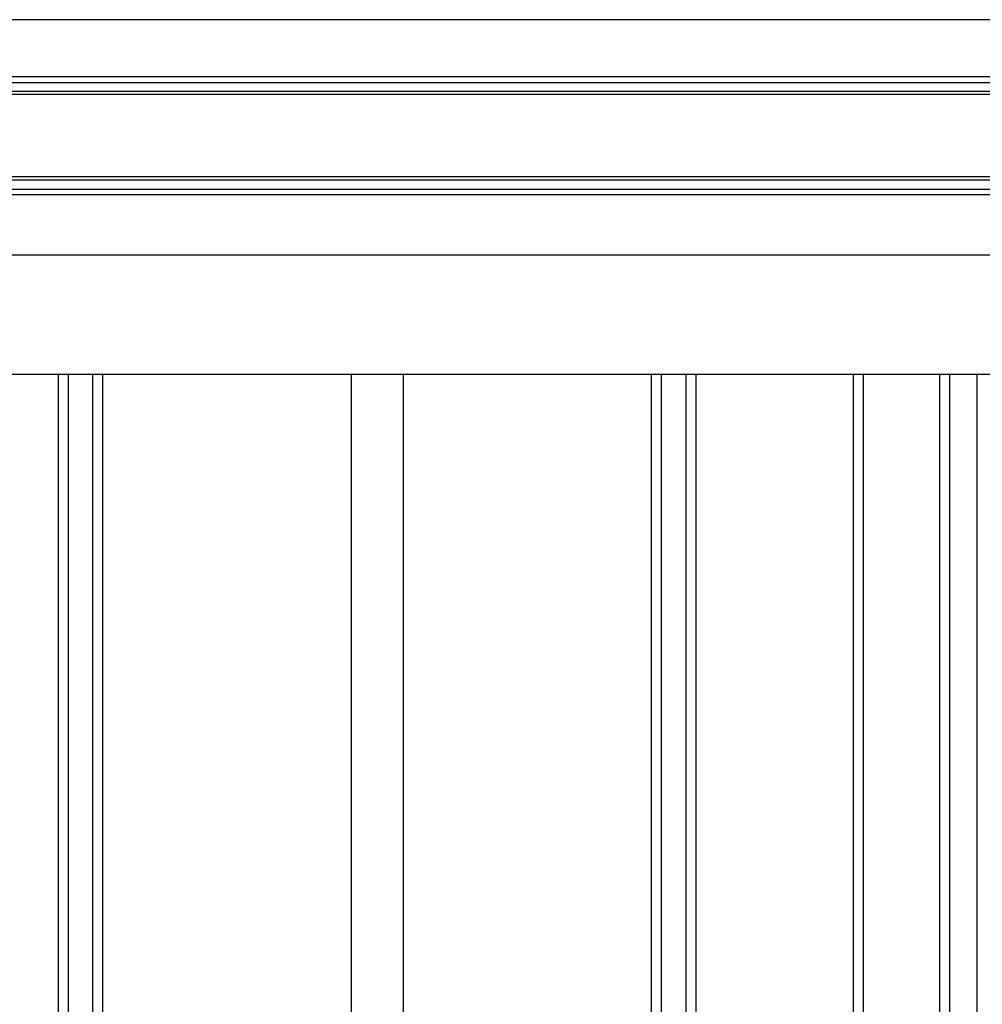
# Model space of a CAD drawing. Extents: x 543 to 20478, y 217 to 14052.
# Drawn here: x 3154 to 3730, y 11932 to 12521 of the extents above; entities that cross this region are included whole.
import ezdxf

# ---------------------------------------------------------------- set-up
doc = ezdxf.new("R2010")
doc.units = 0
doc.header["$LTSCALE"] = 50
doc.header["$MEASUREMENT"] = 0
for name, color, linetype in [('壁パネル', 3, 'CONTINUOUS'), ('桁前', 2, 'CONTINUOUS'), ('間柱', 4, 'CONTINUOUS'), ('鼻隠し前', 2, 'CONTINUOUS')]:
    doc.layers.add(name, color=color, linetype=linetype)

msp = doc.modelspace()

# ---------------------------------------------------------------- linework, layer by layer
at = {"layer": '壁パネル'}
for p, q in [((3177.61, 10212), (3177.61, 12309)), ((3183.61, 10212), (3183.61, 12309)), ((3198.25, 10212), (3198.25, 12309)), ((3204.25, 10212), (3204.25, 12309)), ((3532.33, 10212), (3532.33, 12309)), ((3538.33, 10212), (3538.33, 12309)), ((3552.96, 10212), (3552.96, 12309)), ((3558.96, 10212), (3558.96, 12309)), ((3653.08, 10212), (3653.08, 12309)), ((3659.08, 10212), (3659.08, 12309)), ((3704.72, 10212), (3704.72, 12309)), ((3710.72, 10212), (3710.72, 12309)), ((3727.08, 10212), (3727.08, 12309))]:
    msp.add_line(p, q, dxfattribs=at)
at = {"layer": '桁前'}
msp.add_line((4753.4, 12309), (2684.4, 12309), dxfattribs=at)
at = {"layer": '間柱'}
for p, q in [((3352.9, 10212), (3352.9, 12309)), ((3383.9, 10212), (3383.9, 12309))]:
    msp.add_line(p, q, dxfattribs=at)
at = {"layer": '鼻隠し前'}
for p, q in [((4796.4, 12521.19), (2611.4, 12521.19)), ((4796.4, 12487), (2611.4, 12487)), ((4796.4, 12483.47), (2611.4, 12483.47)), ((4796.4, 12478.23), (2611.4, 12478.23)), ((4796.4, 12476.37), (2611.4, 12476.37)), ((4796.4, 12427.23), (2611.4, 12427.23)), ((4796.4, 12425.16), (2611.4, 12425.16)), ((4796.4, 12419.6), (2611.4, 12419.6)), ((4796.4, 12416.49), (2611.4, 12416.49)), ((4796.4, 12380.42), (2611.4, 12380.42))]:
    msp.add_line(p, q, dxfattribs=at)

doc.saveas('drawing.dxf')
